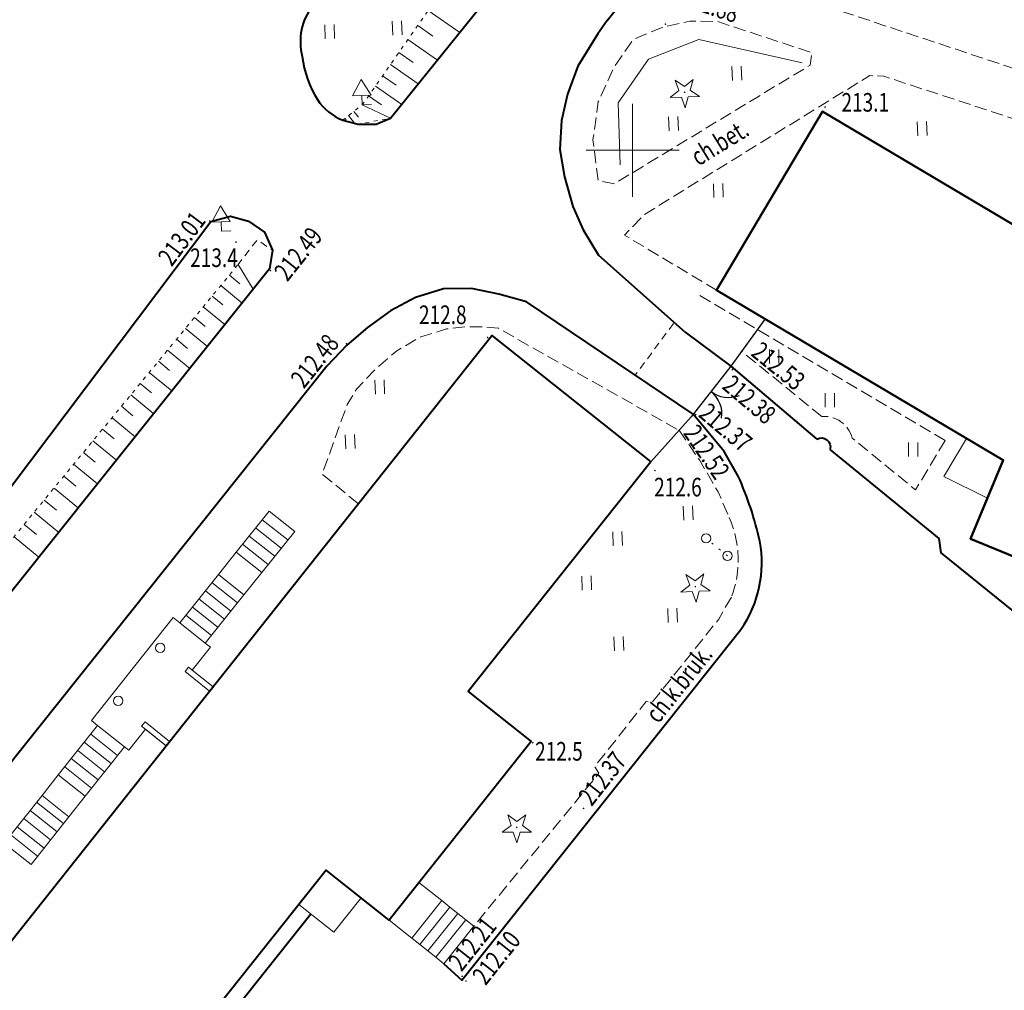
# Model space of a CAD drawing. Units: metres. Extents: x 7569600 to 7573200, y 5542500 to 5547250.
# Drawn here: x 7570517 to 7570570, y 5543855 to 5543907 of the extents above; entities that cross this region are included whole.
import ezdxf
from ezdxf.enums import TextEntityAlignment as Align

# ---------------------------------------------------------------- set-up
doc = ezdxf.new("R2010")
doc.units = ezdxf.units.M
doc.header["$MEASUREMENT"] = 0
for name, pattern in [('DGN Style 1', [0.391836, 0, -0.391836]), ('DGN Style 2', [0.65306, 0.391836, -0.261224]), ('DGN Style 3', [0.914284, 0.65306, -0.261224]), ('DGN Style 5', [0.457142, 0.195918, -0.261224])]:
    doc.linetypes.add(name, pattern=pattern)
for name, color, linetype, lineweight in [('Budynki', 7, 'Continuous', 0), ('Drogi', 7, 'Continuous', 0), ('Izolinie', 7, 'Continuous', 0), ('ramka', 7, 'Continuous', 0), ('Zieleń', 7, 'Continuous', 0)]:
    doc.layers.add(name, color=color, linetype=linetype, lineweight=lineweight)
doc.styles.add('Style-ITALICS', font='ITALICS.shx')

# ---------------------------------------------------------------- blocks, each defined once
blk = doc.blocks.new('*U431')
at = {"layer": 'Budynki', "color": 1, "linetype": 'DGN Style 2', "lineweight": 0, "flags": 128}
blk.add_lwpolyline([(3.715, 57.866), (-1.976, 48.281), (13.413, 39.145), (11.66, 34.939), (24.079, 29.833), (25.387, 32.036), (30.869, 28.781), (30.903, 28.839), (31.468, 28.503), (40.644, 23.046), (53.578, 15.354), (51.456, 11.78), (62.545, 5.197), (64.74, 8.893), (74.578, 3.052), (80.172, 12.472), (32.152, 40.982), (19.818, 48.305)], close=True, dxfattribs=at)
blk = doc.blocks.new('*U1155')
at = {"layer": 'Budynki', "color": 1, "linetype": 'Continuous', "lineweight": 0, "flags": 128}
for points in [[(4.675, 6.921), (6.751, 9.511), (7.704, 10.698), (9.478, 12.911), (10.851, 11.821), (9.076, 9.607), (8.124, 8.42), (6.044, 5.824)], [(9.104, 12.446), (10.47, 11.361)], [(8.749, 12.013), (10.121, 10.922)], [(8.052, 11.136), (9.425, 10.045)], [(8.4, 11.574), (9.773, 10.484)], [(7.704, 10.698), (9.076, 9.607)], [(6.402, 9.073), (7.775, 7.981)], [(6.751, 9.511), (8.124, 8.42)], [(6.054, 8.634), (7.426, 7.542)], [(5.705, 8.195), (7.078, 7.104)], [(5.357, 7.758), (6.73, 6.666)], [(6.461, 3.486), (3.943, 0.316), (2.83, 1.2), (1.939, 0.079), (1.711, 0.261), (0.269, 1.407), (-0.068, 1.674), (4.318, 7.197), (4.675, 6.921), (6.044, 5.824), (6.325, 5.601), (5.348, 4.37), (6.461, 3.486)], [(5.008, 7.319), (6.38, 6.228)], [(0.269, 1.407), (-1.843, -1.251), (-2.717, -2.351), (-4.745, -4.904), (-3.302, -6.05), (-1.275, -3.497), (-0.4, -2.397), (1.711, 0.261)], [(-0.101, 0.94), (1.342, -0.207)], [(-0.798, 0.064), (0.645, -1.083)], [(-0.45, 0.503), (0.993, -0.644)], [(-1.146, -0.374), (0.297, -1.521)], [(-1.495, -0.813), (-0.052, -1.96)], [(-1.843, -1.251), (-0.4, -2.397)], [(-2.717, -2.351), (-1.275, -3.497)], [(-3.353, -3.151), (-1.91, -4.297)], [(-3.004, -2.712), (-1.561, -3.858)], [(-3.701, -3.589), (-2.258, -4.735)], [(-4.049, -4.028), (-2.606, -5.174)], [(-4.398, -4.467), (-2.955, -5.612)]]:
    blk.add_lwpolyline(points, dxfattribs=at)
blk = doc.blocks.new('*U1156')
at = {"layer": 'Budynki', "color": 1, "linetype": 'Continuous', "lineweight": 0, "flags": 128}
blk.add_lwpolyline([(1.456, 0.288), (0.143, 1.331), (-0.045, 1.095), (1.268, 0.052)], close=True, dxfattribs=at)
blk = doc.blocks.new('*U1157')
at = {"layer": 'Budynki', "color": 1, "linetype": 'Continuous', "lineweight": 0, "flags": 128}
blk.add_lwpolyline([(0.143, 1.331), (-0.044, 1.095), (1.268, 0.052), (1.456, 0.288)], close=True, dxfattribs=at)
blk = doc.blocks.new('SLUPN_1')
at = {"layer": 'Budynki', "color": 1, "linetype": 'Continuous', "lineweight": 0}
blk.add_circle((0, 0), 0.25, dxfattribs=at)
blk = doc.blocks.new('*U92')
at = {"layer": 'Budynki', "color": 1, "linetype": 'Continuous', "lineweight": 0}
blk.add_blockref('SLUPN_1', (0.239, 0.26), dxfattribs=at)
blk = doc.blocks.new('*U1158')
at = {"layer": 'Budynki', "color": 1, "linetype": 'Continuous', "lineweight": 0, "flags": 128}
for points in [[(1.5, 4.472), (2.722, 3.5), (3.153, 3.158), (3.583, 2.815), (4.014, 2.474), (4.445, 2.132), (2.843, 0.116), (2.412, 0.458), (1.982, 0.799), (1.551, 1.142), (1.12, 1.484), (-0.101, 2.456)], [(2.722, 3.5), (1.12, 1.484)], [(3.153, 3.158), (1.551, 1.142)], [(3.583, 2.815), (1.982, 0.799)], [(4.014, 2.474), (2.412, 0.458)]]:
    blk.add_lwpolyline(points, dxfattribs=at)
blk = doc.blocks.new('*U1899')
at = {"layer": 'Budynki', "color": 1, "linetype": 'Continuous', "lineweight": 40, "flags": 128}
blk.add_lwpolyline([(15.789, 11.074), (25.128, 23.505), (25.626, 23.209), (31.294, 32.754), (30.729, 33.09), (30.695, 33.032), (25.213, 36.287), (23.905, 34.084), (11.486, 39.19), (13.239, 43.396), (-2.15, 52.532), (3.541, 62.117), (19.644, 52.556), (21.762, 56.123), (34.071, 48.761), (31.978, 45.233), (79.998, 16.723)], dxfattribs=at)
blk = doc.blocks.new('*U1900')
at = {"layer": 'Budynki', "color": 1, "linetype": 'Continuous', "lineweight": 40, "flags": 128}
blk.add_lwpolyline([(79.998, 16.723), (31.978, 45.233), (19.644, 52.556), (3.541, 62.117), (-2.15, 52.532), (13.239, 43.396), (11.486, 39.19), (23.905, 34.084), (25.213, 36.287), (30.695, 33.032), (30.729, 33.09), (31.294, 32.754), (25.626, 23.209), (25.128, 23.505), (15.789, 11.074)], dxfattribs=at)
blk = doc.blocks.new('*U2037')
at = {"layer": 'Budynki', "color": 1, "linetype": 'Continuous', "lineweight": 0, "flags": 128}
blk.add_lwpolyline([(1.459, 3.331), (3.34, 1.84), (1.87, 0), (0, 1.49), (1.459, 3.331)], dxfattribs=at)
blk = doc.blocks.new('*U2038')
at = {"layer": 'Budynki', "color": 1, "linetype": 'Continuous', "lineweight": 0, "flags": 128}
blk.add_lwpolyline([(1.21, 3.2), (0, 1.15), (2.33, 0), (3.176, 2.028), (1.21, 3.2)], dxfattribs=at)
blk = doc.blocks.new('*U2067')
at = {"layer": 'Budynki', "color": 1, "linetype": 'Continuous', "lineweight": 40, "flags": 128}
blk.add_lwpolyline([(63.32, 97.89), (94.515, 137.152), (103.034, 130.384), (93.237, 118.053), (96.613, 115.371), (88.993, 105.779), (85.615, 108.461), (70.627, 89.598), (68.944, 90.935)], dxfattribs=at)
blk = doc.blocks.new('*U2617')
at = {"layer": 'Drogi', "color": 7, "linetype": 'Continuous', "lineweight": 40, "flags": 128}
for points in [[(42.576, 48.089), (44.384, 50.394), (62.874, 39.242), (72.75, 33.171), (62.466, 18.639), (57.174, 11.267)], [(0, 0), (37.163, 49.038), (39.711, 47.441)]]:
    blk.add_lwpolyline(points, dxfattribs=at)
at = {"layer": 'Drogi', "color": 7, "linetype": 'Continuous', "lineweight": 40}
blk.add_arc((40.8, 49.284), 2.141, 239.4196, 326.0522, dxfattribs=at)
blk = doc.blocks.new('*U3073')
at = {"layer": 'Drogi', "color": 7, "linetype": 'DGN Style 3', "lineweight": 0, "flags": 128}
blk.add_lwpolyline([(32.336, 5.597), (13.793, 11.673), (13.041, 11.712), (0.947, 4.262), (-0.129, 3.147), (4.806, 0.196)], dxfattribs=at)
blk = doc.blocks.new('*U3074')
at = {"layer": 'Drogi', "color": 7, "linetype": 'DGN Style 3', "lineweight": 0, "flags": 128}
blk.add_lwpolyline([(1.049, 0.043), (0.182, 0.197), (-0.099, 2.408), (0.188, 4.451), (1.015, 6.266), (2.073, 7.801), (3.608, 8.424), (5.095, 8.775), (6.597, 8.746), (11.65, 7.072), (11.557, 6.407), (1.049, 0.043)], dxfattribs=at)
blk = doc.blocks.new('*U3075')
at = {"layer": 'Drogi', "color": 7, "linetype": 'Continuous', "lineweight": 0, "style": 'Style-ITALICS', "width": 0.749999}
blk.add_text('ch.bet.', height=1, rotation=31.6335, dxfattribs=at).set_placement((1.606, 1.603), align=Align.MIDDLE_CENTER)
blk = doc.blocks.new('*U3078')
at = {"layer": 'Drogi', "color": 7, "linetype": 'DGN Style 3', "lineweight": 0, "flags": 128}
for points in [[(14.833, 25.377), (17.885, 23.68), (19.045, 22.727), (20.063, 21.567), (23.026, 17.646), (24.031, 16.556), (25.298, 15.687), (34.09, 10.432), (28.713, 1.696)], [(-1.749, 11.437), (7.908, 23.412)], [(25.966, 1.063), (-0.401, 9.801)]]:
    blk.add_lwpolyline(points, dxfattribs=at)
at = {"layer": 'Drogi', "color": 7, "linetype": 'DGN Style 3', "lineweight": 0, "extrusion": (0, 0, -1)}
for centre, radius, start, end in [((-12.572, 21.281), 4.678, 70.0722, 118.9021), ((-13, 19.73), 6.284, 35.8723, 71.2271), ((0.15, 11.382), 1.601, 279.0433, 1.9887)]:
    blk.add_arc(centre, radius, start, end, dxfattribs=at)
at = {"layer": 'Drogi', "color": 7, "linetype": 'DGN Style 3', "lineweight": 0}
blk.add_arc((26.861, 3.458), 2.556, 249.5243, 316.4277, dxfattribs=at)
blk = doc.blocks.new('*U3095')
at = {"layer": 'Drogi', "color": 7, "linetype": 'Continuous', "lineweight": 40, "flags": 128}
blk.add_lwpolyline([(0, 0), (13.949, 17.394)], dxfattribs=at)
blk = doc.blocks.new('*U3853')
at = {"layer": 'Drogi', "color": 7, "linetype": 'Continuous', "lineweight": 40, "flags": 128}
for points in [[(1.622, -6.138), (2.452, -6.344), (3.413, -6.355), (4.19, -6.033), (14.6, 6.883)], [(6.484, 1.747), (1.617, 2.058), (0, 0)]]:
    blk.add_lwpolyline(points, dxfattribs=at)
at = {"layer": 'Drogi', "color": 7, "linetype": 'Continuous', "lineweight": 40}
for centre, radius, start, end in [((2.484, -1.915), 3.137, 142.3641, 194.7528), ((5.162, -2.008), 5.755, 187.0476, 211.7084), ((2.764, -3.353), 3.01, 213.9211, 247.7171)]:
    blk.add_arc(centre, radius, start, end, dxfattribs=at)
blk = doc.blocks.new('ZNAKDR')
at = {"layer": 'Drogi', "color": 7, "linetype": 'Continuous', "lineweight": 0}
for p, q in [((-0.056, 1.364), (0.479, 0.52)), ((-0.021, 0.499), (0, 0)), ((0, 0), (0.499, 0.02))]:
    blk.add_line(p, q, dxfattribs=at)
at = {"layer": 'Drogi', "color": 7, "linetype": 'Continuous', "lineweight": 0, "flags": 128}
for points in [[(-0.52, 0.479), (-0.056, 1.364)], [(-0.52, 0.479), (0.479, 0.52)]]:
    blk.add_lwpolyline(points, dxfattribs=at)
blk = doc.blocks.new('*U3854')
at = {"layer": 'Drogi', "color": 7, "linetype": 'Continuous', "lineweight": 0}
blk.add_blockref('ZNAKDR', (0.5, 0.021), dxfattribs=at)
blk = doc.blocks.new('*U3856')
at = {"layer": 'Drogi', "color": 7, "linetype": 'Continuous', "lineweight": 40, "flags": 128}
blk.add_lwpolyline([(2.048, 18.909), (1.557, 18.198), (0.477, 16.463), (-0.082, 14.958), (-0.405, 13.554), (-0.491, 11.989), (-0.241, 10.529), (0.214, 8.936), (0.756, 7.677), (1.592, 6.33), (6.235, 2.187), (8.692, 0.356)], dxfattribs=at)
blk = doc.blocks.new('*U3859')
at = {"layer": 'Drogi', "color": 7, "linetype": 'DGN Style 2', "lineweight": 0, "flags": 128}
blk.add_lwpolyline([(0.35, 0.014), (-0.025, 0.619), (1.002, 1.942), (1.825, 1.386)], dxfattribs=at)
blk = doc.blocks.new('WYSTER_550')
at = {"layer": 'Drogi', "linetype": 'Continuous', "lineweight": 0}
h = blk.add_hatch(color=7, dxfattribs=at)
edge = h.paths.add_edge_path()
edge.add_arc((0, 0), 0.045, 0, 360)
blk = doc.blocks.new('*U5419')
at = {"layer": 'Drogi', "color": 7, "linetype": 'Continuous', "lineweight": 0}
blk.add_blockref('WYSTER_550', (0.044, 0.047), dxfattribs=at)
at = {"layer": 'Drogi', "color": 7, "linetype": 'Continuous', "lineweight": 0, "style": 'Style-ITALICS', "width": 0.749999}
blk.add_text('213.01', height=1, rotation=52.9668, dxfattribs=at).set_placement((-1.458, -0.888), align=Align.MIDDLE_CENTER)
blk = doc.blocks.new('WYSTER_551')
at = {"layer": 'Drogi', "linetype": 'Continuous', "lineweight": 0}
h = blk.add_hatch(color=7, dxfattribs=at)
edge = h.paths.add_edge_path()
edge.add_arc((0, 0), 0.045, 0, 360)
blk = doc.blocks.new('*U5421')
at = {"layer": 'Drogi', "color": 7, "linetype": 'Continuous', "lineweight": 0}
blk.add_blockref('WYSTER_551', (0.043, 0.047), dxfattribs=at)
at = {"layer": 'Drogi', "color": 7, "linetype": 'Continuous', "lineweight": 0, "style": 'Style-ITALICS', "width": 0.749999}
blk.add_text('212.49', height=1, rotation=51.39, dxfattribs=at).set_placement((1.539, 0.942), align=Align.MIDDLE_CENTER)
blk = doc.blocks.new('WYSTER_552')
at = {"layer": 'Drogi', "linetype": 'Continuous', "lineweight": 0}
h = blk.add_hatch(color=7, dxfattribs=at)
edge = h.paths.add_edge_path()
edge.add_arc((0, 0), 0.045, 0, 360)
blk = doc.blocks.new('*U5423')
at = {"layer": 'Drogi', "color": 7, "linetype": 'Continuous', "lineweight": 0}
blk.add_blockref('WYSTER_552', (0.043, 0.047), dxfattribs=at)
at = {"layer": 'Drogi', "color": 7, "linetype": 'Continuous', "lineweight": 0, "style": 'Style-ITALICS', "width": 0.749999}
blk.add_text('212.48', height=1, rotation=51.4408, dxfattribs=at).set_placement((-1.657, -0.877), align=Align.MIDDLE_CENTER)
blk = doc.blocks.new('WYSTER_565')
at = {"layer": 'Drogi', "linetype": 'Continuous', "lineweight": 0}
h = blk.add_hatch(color=7, dxfattribs=at)
edge = h.paths.add_edge_path()
edge.add_arc((0, 0), 0.045, 0, 360)
blk = doc.blocks.new('*U5449')
at = {"layer": 'Drogi', "color": 7, "linetype": 'Continuous', "lineweight": 0}
blk.add_blockref('WYSTER_565', (0.043, 0.047), dxfattribs=at)
at = {"layer": 'Drogi', "color": 7, "linetype": 'Continuous', "lineweight": 0, "style": 'Style-ITALICS', "width": 0.749999}
blk.add_text('212.37', height=1, rotation=51.8271, dxfattribs=at).set_placement((1.049, 1.648), align=Align.MIDDLE_CENTER)
blk = doc.blocks.new('WYSTER_972')
at = {"layer": 'Drogi', "linetype": 'Continuous', "lineweight": 0}
h = blk.add_hatch(color=7, dxfattribs=at)
edge = h.paths.add_edge_path()
edge.add_arc((0, 0), 0.045, 0, 360)
blk = doc.blocks.new('*U6281')
at = {"layer": 'Drogi', "color": 7, "linetype": 'Continuous', "lineweight": 0}
blk.add_blockref('WYSTER_972', (0.043, 0.047), dxfattribs=at)
at = {"layer": 'Drogi', "color": 7, "linetype": 'Continuous', "lineweight": 0, "style": 'Style-ITALICS', "width": 0.749999}
blk.add_text('212.88', height=1, rotation=341.6647, dxfattribs=at).set_placement((2.44, 1.067), align=Align.MIDDLE_CENTER)
blk = doc.blocks.new('*U12011')
at = {"layer": 'Drogi', "color": 7, "linetype": 'Continuous', "lineweight": 40, "flags": 128}
blk.add_lwpolyline([(113.499, 116.04), (104.549, 122.061), (103.061, 122.48), (101.597, 122.781), (100.087, 122.759), (98.585, 122.297), (97.243, 121.582), (96.008, 120.691), (94.897, 119.734), (93.821, 118.62), (28.616, 36.819), (13.178, 17.403), (2.063, 3.377), (1.111, 2.197), (0.776, 1.573), (0.335, 0.875), (0, 0)], dxfattribs=at)
blk = doc.blocks.new('SLUP2_83')
at = {"layer": 'Drogi', "color": 7, "linetype": 'Continuous', "lineweight": 0}
blk.add_circle((0, 0), 0.25, dxfattribs=at)
blk = doc.blocks.new('SLUP2_84')
at = {"layer": 'Drogi', "color": 7, "linetype": 'Continuous', "lineweight": 0}
blk.add_circle((0, 0), 0.25, dxfattribs=at)
blk = doc.blocks.new('*U12012')
at = {"layer": 'Drogi', "color": 7, "linetype": 'DGN Style 1', "lineweight": 0}
blk.add_line((1.15, 0), (0, 0.94), dxfattribs=at)
at = {"layer": 'Drogi', "color": 7, "linetype": 'Continuous', "lineweight": 0}
for name, p in [('SLUP2_84', (0, 0.94)), ('SLUP2_83', (1.15, 0))]:
    blk.add_blockref(name, p, dxfattribs=at)
blk = doc.blocks.new('*U12155')
at = {"layer": 'Drogi', "color": 7, "linetype": 'Continuous', "lineweight": 40, "flags": 128}
blk.add_lwpolyline([(0, 0.373), (0.406, 0), (3.016, 3.2), (4.856, 1.74), (18.817, 19.28)], dxfattribs=at)
blk = doc.blocks.new('*U12157')
at = {"layer": 'Drogi', "color": 7, "linetype": 'DGN Style 3', "lineweight": 0, "flags": 128}
blk.add_lwpolyline([(1.945, 0), (0, 1.594), (1.348, 5.332), (1.864, 6.174), (2.872, 7.236), (4.003, 8.213), (5.293, 8.956), (6.677, 9.383), (7.653, 9.493), (8.714, 9.497), (9.458, 9.417), (19.156, 3.943)], dxfattribs=at)
blk = doc.blocks.new('*U12158')
at = {"layer": 'Drogi', "color": 7, "linetype": 'DGN Style 3', "lineweight": 0, "flags": 128}
for points in [[(0, 4.68), (1.09, 3.09), (2.1, 1.37), (2.69, 0)], [(2.81, -4.27), (2.13, -5.45), (-1.44, -9.93), (-1.77, -9.88), (-4.53, -13.38), (-4.3, -13.73), (-11.017, -21.935)]]:
    blk.add_lwpolyline(points, dxfattribs=at)
at = {"layer": 'Drogi', "color": 7, "linetype": 'DGN Style 3', "lineweight": 0, "extrusion": (0, 0, -1)}
blk.add_arc((2.413, -2.28), 5.589, 155.9226, 200.8579, dxfattribs=at)
blk = doc.blocks.new('*U12159')
at = {"layer": 'Drogi', "color": 7, "linetype": 'Continuous', "lineweight": 40, "flags": 128}
for points in [[(15.799, 27.05), (15.039, 28.38), (13.384, 30.386)], [(0, 0.889), (0.969, 0), (15.939, 18.83)]]:
    blk.add_lwpolyline(points, dxfattribs=at)
at = {"layer": 'Drogi', "color": 7, "linetype": 'Continuous', "lineweight": 40}
for centre, radius, start, end in [((-0.371, 19.787), 17.726, 12.2883, 24.1872), ((10.86, 22.387), 6.201, 324.9931, 10.9002)]:
    blk.add_arc(centre, radius, start, end, dxfattribs=at)
blk = doc.blocks.new('*U12160')
at = {"layer": 'Drogi', "color": 7, "linetype": 'Continuous', "lineweight": 0, "style": 'Style-ITALICS', "width": 0.749999}
blk.add_text('ch.k.bruk.', height=1, rotation=51.4495, dxfattribs=at).set_placement((2.094, 2.27), align=Align.MIDDLE_CENTER)
blk = doc.blocks.new('*U12161')
at = {"layer": 'Drogi', "color": 7, "linetype": 'DGN Style 2', "lineweight": 0, "flags": 128}
blk.add_lwpolyline([(2.072, 2.793), (0, 0)], dxfattribs=at)
blk = doc.blocks.new('*U12162')
at = {"layer": 'Drogi', "color": 7, "linetype": 'Continuous', "lineweight": 40, "flags": 128}
for points in [[(0, 3.903), (4.615, 0)], [(5.315, -0.56), (11.155, -5.34), (11.265, -6.11), (17.205, -10.9), (18.005, -10.84), (24.145, -15.78), (15.395, -26.66)]]:
    blk.add_lwpolyline(points, dxfattribs=at)
at = {"layer": 'Drogi', "color": 7, "linetype": 'Continuous', "lineweight": 40, "extrusion": (0, 0, -1)}
blk.add_arc((-4.853, -0.42), 0.483, 60.5055, 196.8141, dxfattribs=at)
blk = doc.blocks.new('*U12166')
at = {"layer": 'Drogi', "color": 7, "linetype": 'DGN Style 3', "lineweight": 0, "flags": 128}
for points in [[(4.99, 2.66), (1.25, 4.87), (-8.36, 10.54)], [(-1.63, 3.94), (-5.93, 7.44)], [(4.99, 2.66), (3.41, 0), (0, 2.78)]]:
    blk.add_lwpolyline(points, dxfattribs=at)
at = {"layer": 'Drogi', "color": 7, "linetype": 'DGN Style 3', "lineweight": 0}
blk.add_arc((-1.494, 2.407), 1.54, 14.0396, 95.0848, dxfattribs=at)
blk = doc.blocks.new('WYSTER_3095')
at = {"layer": 'Drogi', "linetype": 'Continuous', "lineweight": 0}
h = blk.add_hatch(color=7, dxfattribs=at)
edge = h.paths.add_edge_path()
edge.add_arc((0, 0), 0.045, 0, 360)
blk = doc.blocks.new('*U12173')
at = {"layer": 'Drogi', "color": 7, "linetype": 'Continuous', "lineweight": 0}
blk.add_blockref('WYSTER_3095', (0.045, 0.045), dxfattribs=at)
at = {"layer": 'Drogi', "color": 7, "linetype": 'Continuous', "lineweight": 0, "style": 'Style-ITALICS', "width": 0.749999}
blk.add_text('212.53', height=1, rotation=320.856, dxfattribs=at).set_placement((2.021, -0.746), align=Align.MIDDLE_CENTER)
blk = doc.blocks.new('WYSTER_3096')
at = {"layer": 'Drogi', "linetype": 'Continuous', "lineweight": 0}
h = blk.add_hatch(color=7, dxfattribs=at)
edge = h.paths.add_edge_path()
edge.add_arc((0, 0), 0.045, 0, 360)
blk = doc.blocks.new('*U12175')
at = {"layer": 'Drogi', "color": 7, "linetype": 'Continuous', "lineweight": 0}
blk.add_blockref('WYSTER_3096', (0.045, 0.045), dxfattribs=at)
at = {"layer": 'Drogi', "color": 7, "linetype": 'Continuous', "lineweight": 0, "style": 'Style-ITALICS', "width": 0.749999}
blk.add_text('212.38', height=1, rotation=319.7781, dxfattribs=at).set_placement((0.955, -1.563), align=Align.MIDDLE_CENTER)
blk = doc.blocks.new('WYSTER_3097')
at = {"layer": 'Drogi', "linetype": 'Continuous', "lineweight": 0}
h = blk.add_hatch(color=7, dxfattribs=at)
edge = h.paths.add_edge_path()
edge.add_arc((0, 0), 0.045, 0, 360)
blk = doc.blocks.new('*U12177')
at = {"layer": 'Drogi', "color": 7, "linetype": 'Continuous', "lineweight": 0}
blk.add_blockref('WYSTER_3097', (0.045, 0.045), dxfattribs=at)
at = {"layer": 'Drogi', "color": 7, "linetype": 'Continuous', "lineweight": 0, "style": 'Style-ITALICS', "width": 0.749999}
blk.add_text('212.37', height=1, rotation=319.7781, dxfattribs=at).set_placement((1.652, -0.654), align=Align.MIDDLE_CENTER)
blk = doc.blocks.new('WYSTER_3098')
at = {"layer": 'Drogi', "linetype": 'Continuous', "lineweight": 0}
h = blk.add_hatch(color=7, dxfattribs=at)
edge = h.paths.add_edge_path()
edge.add_arc((0, 0), 0.045, 0, 360)
blk = doc.blocks.new('*U12179')
at = {"layer": 'Drogi', "color": 7, "linetype": 'Continuous', "lineweight": 0}
blk.add_blockref('WYSTER_3098', (0.045, 0.045), dxfattribs=at)
at = {"layer": 'Drogi', "color": 7, "linetype": 'Continuous', "lineweight": 0, "style": 'Style-ITALICS', "width": 0.749999}
blk.add_text('212.52', height=1, rotation=304.432, dxfattribs=at).set_placement((1.533, -1.118), align=Align.MIDDLE_CENTER)
blk = doc.blocks.new('WYSTER_3101')
at = {"layer": 'Drogi', "linetype": 'Continuous', "lineweight": 0}
h = blk.add_hatch(color=7, dxfattribs=at)
edge = h.paths.add_edge_path()
edge.add_arc((0, 0), 0.045, 0, 360)
blk = doc.blocks.new('*U12185')
at = {"layer": 'Drogi', "color": 7, "linetype": 'Continuous', "lineweight": 0}
blk.add_blockref('WYSTER_3101', (0.045, 0.045), dxfattribs=at)
at = {"layer": 'Drogi', "color": 7, "linetype": 'Continuous', "lineweight": 0, "style": 'Style-ITALICS', "width": 0.749999}
blk.add_text('212.21', height=1, rotation=51.515, dxfattribs=at).set_placement((0.595, 1.779), align=Align.MIDDLE_CENTER)
blk = doc.blocks.new('WYSTER_3102')
at = {"layer": 'Drogi', "linetype": 'Continuous', "lineweight": 0}
h = blk.add_hatch(color=7, dxfattribs=at)
edge = h.paths.add_edge_path()
edge.add_arc((0, 0), 0.045, 0, 360)
blk = doc.blocks.new('*U12187')
at = {"layer": 'Drogi', "color": 7, "linetype": 'Continuous', "lineweight": 0}
blk.add_blockref('WYSTER_3102', (0.045, 0.045), dxfattribs=at)
at = {"layer": 'Drogi', "color": 7, "linetype": 'Continuous', "lineweight": 0, "style": 'Style-ITALICS', "width": 0.749999}
blk.add_text('212.10', height=1, rotation=51.515, dxfattribs=at).set_placement((1.674, 1.293), align=Align.MIDDLE_CENTER)
blk = doc.blocks.new('*U12800')
at = {"layer": 'Drogi', "color": 7, "linetype": 'Continuous', "lineweight": 40, "flags": 128}
blk.add_lwpolyline([(45.69, 62.227), (65.075, 87.92), (66.123, 88.213), (67.095, 87.942), (67.95, 87.357), (68.38, 86.384), (68.211, 85.386), (59.081, 73.954), (41.316, 51.74)], dxfattribs=at)
blk = doc.blocks.new('*U15745')
at = {"layer": 'Zieleń', "color": 3, "linetype": 'Continuous', "lineweight": 0, "flags": 128}
blk.add_lwpolyline([(10.505, 5.71), (4.959, 6.964), (2.27, 5.903), (0.635, 3.564), (0.741, 0.236)], dxfattribs=at)
blk = doc.blocks.new('DRIGL1_18')
at = {"layer": 'Zieleń', "linetype": 'Continuous', "lineweight": 0}
h = blk.add_hatch(color=3, dxfattribs=at)
edge = h.paths.add_edge_path()
edge.add_arc((0, 0), 0.0448, 182.3439, 542.3438)
at = {"layer": 'Zieleń', "color": 3, "linetype": 'Continuous', "lineweight": 0, "flags": 128}
blk.add_lwpolyline([(-0.514, 0.651), (-0.013, 0.317), (0.459, 0.69), (0.297, 0.11), (0.798, -0.223), (0.196, -0.248), (0.034, -0.828), (-0.175, -0.263), (-0.778, -0.288), (-0.305, 0.087)], close=True, dxfattribs=at)
blk = doc.blocks.new('*U15435')
at = {"layer": 'Zieleń', "color": 3, "linetype": 'Continuous', "lineweight": 0}
blk.add_blockref('DRIGL1_18', (0.755, 0.86), dxfattribs=at)
blk = doc.blocks.new('TRAWA1_1')
at = {"layer": 'Zieleń', "color": 3, "linetype": 'Continuous', "lineweight": 0}
for p, q in [((-0.265, 0.365), (-0.234, -0.384)), ((0.234, 0.385), (0.265, -0.364))]:
    blk.add_line(p, q, dxfattribs=at)
blk = doc.blocks.new('*U15522')
at = {"layer": 'Zieleń', "color": 3, "linetype": 'Continuous', "lineweight": 0}
blk.add_blockref('TRAWA1_1', (0.234, 0.384), dxfattribs=at)
blk = doc.blocks.new('*U15746')
at = {"layer": 'Zieleń', "color": 3, "linetype": 'Continuous', "lineweight": 0, "flags": 128}
blk.add_lwpolyline([(-0.458, 11.181), (9.117, 22.731), (11.774, 24.802), (13.552, 24.895), (18.46, 22.353), (23.821, 15.827), (33.608, 9.723), (29.727, 3.81), (28.538, 1.569), (25.103, 1.849)], dxfattribs=at)
blk = doc.blocks.new('*U15774')
at = {"layer": 'Zieleń', "color": 7, "linetype": 'Continuous', "lineweight": 30, "flags": 128}
blk.add_lwpolyline([(1.834, 2.54), (0, 0)], dxfattribs=at)
blk = doc.blocks.new('BRAMAD_170')
at = {"layer": 'Zieleń', "color": 7, "linetype": 'Continuous', "lineweight": 30, "extrusion": (0, 0, -1)}
blk.add_arc((1.5, 0.013), 1.5, 119.4436, 180.5343, dxfattribs=at)
at = {"layer": 'Zieleń', "color": 7, "linetype": 'Continuous', "lineweight": 30}
blk.add_arc((1.5, 0.014), 1.5, 119.4438, 180.5344, dxfattribs=at)
blk = doc.blocks.new('*U15775')
at = {"layer": 'Zieleń', "color": 7, "linetype": 'Continuous', "lineweight": 30, "flags": 128}
blk.add_lwpolyline([(2.141, 2.72), (0, 0)], dxfattribs=at)
at = {"layer": 'Zieleń', "color": 7, "linetype": 'Continuous', "lineweight": 30, "xscale": 1.00000178323515, "yscale": 1.00000178323515, "zscale": 1.00000178323515, "rotation": 231.7963342133588}
blk.add_blockref('BRAMAD_170', (1.071, 1.36), dxfattribs=at)
blk = doc.blocks.new('*U15777')
at = {"layer": 'Zieleń', "color": 7, "linetype": 'Continuous', "lineweight": 30, "flags": 128}
blk.add_lwpolyline([(2.166, 2.399), (0, 0)], dxfattribs=at)
blk = doc.blocks.new('DRIGL1_35')
at = {"layer": 'Zieleń', "linetype": 'Continuous', "lineweight": 0}
h = blk.add_hatch(color=3, dxfattribs=at)
edge = h.paths.add_edge_path()
edge.add_arc((0, 0), 0.0448, 182.3438, 542.3438)
at = {"layer": 'Zieleń', "color": 3, "linetype": 'Continuous', "lineweight": 0, "flags": 128}
blk.add_lwpolyline([(-0.514, 0.65), (-0.013, 0.316), (0.459, 0.69), (0.297, 0.11), (0.798, -0.224), (0.197, -0.248), (0.034, -0.828), (-0.175, -0.264), (-0.777, -0.288), (-0.304, 0.086)], close=True, dxfattribs=at)
blk = doc.blocks.new('*U15710')
at = {"layer": 'Zieleń', "color": 3, "linetype": 'Continuous', "lineweight": 0}
blk.add_blockref('DRIGL1_35', (0.754, 0.861), dxfattribs=at)
blk = doc.blocks.new('DRIGL1_48')
at = {"layer": 'Zieleń', "linetype": 'Continuous', "lineweight": 0}
h = blk.add_hatch(color=3, dxfattribs=at)
edge = h.paths.add_edge_path()
edge.add_arc((0, 0), 0.0448, 180, 540)
at = {"layer": 'Zieleń', "color": 3, "linetype": 'Continuous', "lineweight": 0, "flags": 128}
blk.add_lwpolyline([(-0.487, 0.671), (0, 0.317), (0.487, 0.671), (0.301, 0.098), (0.788, -0.256), (0.186, -0.256), (0, -0.829), (-0.186, -0.256), (-0.789, -0.256), (-0.301, 0.099)], close=True, dxfattribs=at)
blk = doc.blocks.new('*U16053')
at = {"layer": 'Zieleń', "color": 3, "linetype": 'Continuous', "lineweight": 0}
blk.add_blockref('DRIGL1_48', (0.789, 0.829), dxfattribs=at)
blk = doc.blocks.new('TRAWA1_76')
at = {"layer": 'Zieleń', "color": 3, "linetype": 'Continuous', "lineweight": 0}
for p, q in [((-0.25, 0.375), (-0.25, -0.375)), ((0.25, 0.375), (0.25, -0.375))]:
    blk.add_line(p, q, dxfattribs=at)
blk = doc.blocks.new('TRAWA1_77')
at = {"layer": 'Zieleń', "color": 3, "linetype": 'Continuous', "lineweight": 0}
for p, q in [((-0.25, 0.375), (-0.25, -0.375)), ((0.25, 0.375), (0.25, -0.375))]:
    blk.add_line(p, q, dxfattribs=at)
blk = doc.blocks.new('TRAWA1_78')
at = {"layer": 'Zieleń', "color": 3, "linetype": 'Continuous', "lineweight": 0}
for p, q in [((-0.25, 0.375), (-0.25, -0.375)), ((0.25, 0.375), (0.25, -0.375))]:
    blk.add_line(p, q, dxfattribs=at)
blk = doc.blocks.new('*U16217')
at = {"layer": 'Zieleń', "color": 3, "linetype": 'Continuous', "lineweight": 0}
for name, p in [('TRAWA1_76', (0.25, 0.375)), ('TRAWA1_77', (3.229, -1.958)), ('TRAWA1_78', (7.711, -4.615))]:
    blk.add_blockref(name, p, dxfattribs=at)
blk = doc.blocks.new('*U16608')
at = {"layer": 'Izolinie', "color": 31, "linetype": 'DGN Style 5', "lineweight": 0, "flags": 128}
blk.add_lwpolyline([(-2.123, 51.882), (20.747, 38.409), (28.117, 33.897), (33.287, 30.816), (33.247, 29.113), (32.97, 27.81), (32.443, 26.488), (21.981, 13.63), (16.736, 7.121), (11.571, 0.714), (9.833, 0.403), (9.003, 0.609)], dxfattribs=at)
blk = doc.blocks.new('*U16609')
at = {"layer": 'Izolinie', "color": 31, "linetype": 'DGN Style 5', "lineweight": 0, "flags": 128}
blk.add_lwpolyline([(-2.114, 51.642), (1.084, 47.381), (19.574, 36.229), (29.45, 30.158), (31.071, 29.684), (28.921, 26.464), (20.261, 14.79), (14.862, 8.064), (10.06, 1.193), (9.012, 0.369)], dxfattribs=at)
blk = doc.blocks.new('*U16610')
at = {"layer": 'Izolinie', "color": 31, "linetype": 'Continuous', "lineweight": 0}
for p, q in [((0.244, -0.326), (0.312, -0.276)), ((0.518, -0.692), (0.807, -0.476)), ((0.832, -1.108), (1.062, -0.935)), ((1.188, -1.584), (1.848, -1.088)), ((1.595, -2.126), (2.038, -1.793)), ((2.06, -2.744), (3.202, -1.887)), ((3.198, -4.261), (4.237, -2.497)), ((2.589, -3.45), (3.307, -2.911)), ((4.807, -5.232), (5.875, -3.462)), ((4.005, -4.748), (4.536, -3.868)), ((6.425, -6.207), (7.502, -4.42)), ((5.614, -5.718), (6.151, -4.828)), ((7.238, -6.698), (7.78, -5.8)), ((8.056, -7.191), (9.144, -5.387)), ((8.878, -7.687), (9.424, -6.781)), ((9.704, -8.185), (10.802, -6.364)), ((11.366, -9.187), (12.475, -7.35)), ((10.533, -8.685), (11.085, -7.771)), ((13.045, -10.201), (14.164, -8.345)), ((12.204, -9.693), (12.76, -8.769)), ((14.74, -11.222), (15.869, -9.349)), ((13.891, -10.71), (14.453, -9.779)), ((16.45, -12.254), (17.59, -10.363)), ((15.593, -11.737), (16.161, -10.796)), ((18.177, -13.295), (19.328, -11.387)), ((17.312, -12.773), (17.884, -11.824)), ((19.92, -14.347), (21.082, -12.421)), ((19.046, -13.82), (19.624, -12.862)), ((21.688, -15.413), (22.87, -13.473)), ((20.797, -14.876), (21.381, -13.909)), ((23.329, -16.422), (24.52, -14.484)), ((22.512, -15.92), (23.108, -14.952)), ((24.965, -17.428), (26.158, -15.486)), ((24.146, -16.924), (24.743, -15.955)), ((26.605, -18.435), (27.8, -16.492)), ((25.784, -17.932), (26.381, -16.96)), ((27.428, -18.941), (28.025, -17.968)), ((28.25, -19.447), (29.447, -17.499)), ((29.074, -19.954), (29.666, -18.992)), ((29.901, -20.461), (31.107, -18.501)), ((31.564, -21.484), (32.778, -19.498)), ((30.727, -20.97), (30.926, -20.647)), ((32.419, -21.734), (32.969, -20.801)), ((33.185, -21.958), (35.41, -21.066)), ((32.651, -22.758), (34.014, -23.668)), ((32.119, -23.555), (34.674, -25.262)), ((31.583, -24.357), (32.88, -25.227)), ((31.035, -25.178), (33.376, -26.857)), ((30.219, -26.279), (31.205, -27.01)), ((29.427, -27.345), (31.642, -28.989)), ((28.653, -28.389), (29.943, -29.346)), ((27.895, -29.41), (30.018, -30.984)), ((27.154, -30.41), (28.263, -31.235)), ((26.427, -31.39), (28.461, -32.898)), ((25.717, -32.348), (26.784, -33.136)), ((25.022, -33.285), (26.971, -34.728)), ((24.341, -34.203), (25.238, -34.869)), ((23.674, -35.101), (25.539, -36.489)), ((23.021, -35.981), (23.917, -36.655)), ((22.375, -36.852), (24.104, -38.252)), ((21.829, -37.533), (22.696, -38.228)), ((21.289, -38.205), (23.021, -39.595)), ((20.749, -38.878), (21.614, -39.573)), ((20.21, -39.549), (21.94, -40.938)), ((19.671, -40.221), (20.535, -40.914)), ((19.132, -40.891), (20.859, -42.278)), ((18.594, -41.562), (19.457, -42.255)), ((18.056, -42.233), (19.781, -43.617)), ((17.519, -42.901), (18.381, -43.592)), ((16.976, -43.578), (18.695, -44.963)), ((16.319, -44.517), (17.194, -45.129)), ((15.713, -45.385), (17.404, -46.567)), ((15.151, -46.189), (15.968, -46.761)), ((14.628, -46.938), (16.211, -48.045)), ((14.141, -47.634), (14.909, -48.171)), ((13.689, -48.281), (15.181, -49.324)), ((13.269, -48.881), (13.995, -49.388)), ((12.879, -49.44), (14.291, -50.427)), ((12.516, -49.959), (13.204, -50.44)), ((12.174, -50.449), (13.694, -51.168)), ((11.252, -51.174), (11.316, -51.255)), ((11.441, -51.026), (11.758, -51.43)), ((11.729, -50.8), (11.977, -51.116))]:
    blk.add_line(p, q, dxfattribs=at)
for p in [(0, 0), (11.126, -51.273)]:
    blk.add_point(p, dxfattribs=at)
blk = doc.blocks.new('PUNWYS_361')
at = {"layer": 'Izolinie', "linetype": 'Continuous', "lineweight": 0}
h = blk.add_hatch(color=31, dxfattribs=at)
edge = h.paths.add_edge_path()
edge.add_arc((0, 0), 0.045, 0, 360)
blk = doc.blocks.new('*U17394')
at = {"layer": 'Izolinie', "color": 31, "linetype": 'Continuous', "lineweight": 0}
blk.add_blockref('PUNWYS_361', (0.044, 0.047), dxfattribs=at)
at = {"layer": 'Izolinie', "color": 31, "linetype": 'Continuous', "lineweight": 0, "style": 'Style-ITALICS', "width": 0.749999}
blk.add_text('213.4', height=1, dxfattribs=at).set_placement((-2.412, -0.792), align=Align.MIDDLE_LEFT)
blk = doc.blocks.new('PUNWYS_362')
at = {"layer": 'Izolinie', "linetype": 'Continuous', "lineweight": 0}
h = blk.add_hatch(color=31, dxfattribs=at)
edge = h.paths.add_edge_path()
edge.add_arc((0, 0), 0.045, 0, 360)
blk = doc.blocks.new('*U17396')
at = {"layer": 'Izolinie', "color": 31, "linetype": 'Continuous', "lineweight": 0}
blk.add_blockref('PUNWYS_362', (0.043, 0.047), dxfattribs=at)
at = {"layer": 'Izolinie', "color": 31, "linetype": 'Continuous', "lineweight": 0, "style": 'Style-ITALICS', "width": 0.749999}
blk.add_text('212.8', height=1, dxfattribs=at).set_placement((-3.638, 1.266), align=Align.MIDDLE_LEFT)
blk = doc.blocks.new('PUNWYS_365')
at = {"layer": 'Izolinie', "linetype": 'Continuous', "lineweight": 0}
h = blk.add_hatch(color=31, dxfattribs=at)
edge = h.paths.add_edge_path()
edge.add_arc((0, 0), 0.045, 0, 360)
blk = doc.blocks.new('*U17402')
at = {"layer": 'Izolinie', "color": 31, "linetype": 'Continuous', "lineweight": 0}
blk.add_blockref('PUNWYS_365', (0.043, 0.046), dxfattribs=at)
at = {"layer": 'Izolinie', "color": 31, "linetype": 'Continuous', "lineweight": 0, "style": 'Style-ITALICS', "width": 0.749999}
blk.add_text('212.5', height=1, dxfattribs=at).set_placement((0.167, -0.416), align=Align.MIDDLE_LEFT)
blk = doc.blocks.new('PUNWYS_606')
at = {"layer": 'Izolinie', "linetype": 'Continuous', "lineweight": 0}
h = blk.add_hatch(color=31, dxfattribs=at)
edge = h.paths.add_edge_path()
edge.add_arc((0, 0), 0.045, 0, 360)
blk = doc.blocks.new('*U17887')
at = {"layer": 'Izolinie', "color": 31, "linetype": 'Continuous', "lineweight": 0}
blk.add_blockref('PUNWYS_606', (0.043, 0.047), dxfattribs=at)
at = {"layer": 'Izolinie', "color": 31, "linetype": 'Continuous', "lineweight": 0, "style": 'Style-ITALICS', "width": 0.749999}
blk.add_text('213.1', height=1, dxfattribs=at).set_placement((0.919, 0.305), align=Align.MIDDLE_LEFT)
blk = doc.blocks.new('PUNWYS_612')
at = {"layer": 'Izolinie', "linetype": 'Continuous', "lineweight": 0}
h = blk.add_hatch(color=31, dxfattribs=at)
edge = h.paths.add_edge_path()
edge.add_arc((0, 0), 0.045, 0, 360)
blk = doc.blocks.new('*U17899')
at = {"layer": 'Izolinie', "color": 31, "linetype": 'Continuous', "lineweight": 0}
blk.add_blockref('PUNWYS_612', (0.043, 0.047), dxfattribs=at)
at = {"layer": 'Izolinie', "color": 31, "linetype": 'Continuous', "lineweight": 0, "style": 'Style-ITALICS', "width": 0.749999}
blk.add_text('212.6', height=1, dxfattribs=at).set_placement((-0.001, -0.845), align=Align.MIDDLE_LEFT)
blk = doc.blocks.new('*U19154')
at = {"layer": 'Izolinie', "color": 31, "linetype": 'DGN Style 5', "lineweight": 0, "flags": 128}
blk.add_lwpolyline([(45.631, 57.008), (51.419, 64.246), (59.683, 74.594)], dxfattribs=at)
blk = doc.blocks.new('*U19155')
at = {"layer": 'Izolinie', "color": 31, "linetype": 'DGN Style 5', "lineweight": 0, "flags": 128}
blk.add_lwpolyline([(45.682, 56.961), (60.359, 74.788)], dxfattribs=at)
blk = doc.blocks.new('*U19158')
at = {"layer": 'Izolinie', "color": 31, "linetype": 'Continuous', "lineweight": 0}
for p, q in [((95.288, 118.022), (95.854, 117.556)), ((94.823, 117.457), (95.966, 116.517)), ((94.356, 116.89), (94.932, 116.417)), ((93.885, 116.318), (95.044, 115.364)), ((93.41, 115.742), (93.995, 115.262)), ((92.933, 115.162), (94.109, 114.194)), ((92.452, 114.578), (93.046, 114.09)), ((91.968, 113.99), (93.162, 113.007)), ((91.48, 113.396), (92.082, 112.902)), ((90.989, 112.8), (92.201, 111.803)), ((90.494, 112.199), (91.104, 111.697)), ((89.995, 111.593), (91.225, 110.581)), ((89.493, 110.983), (90.112, 110.473)), ((88.988, 110.369), (90.236, 109.342)), ((88.479, 109.751), (89.107, 109.233)), ((87.966, 109.128), (89.232, 108.085)), ((87.449, 108.501), (88.087, 107.975)), ((86.929, 107.869), (88.215, 106.811)), ((86.405, 107.233), (87.052, 106.7)), ((85.878, 106.592), (87.181, 105.52)), ((85.347, 105.946), (86.003, 105.405)), ((84.811, 105.296), (86.133, 104.209)), ((84.272, 104.642), (84.938, 104.095)), ((83.729, 103.982), (85.069, 102.878))]:
    blk.add_line(p, q, dxfattribs=at)
at = {"layer": 'Izolinie', "color": 31, "linetype": 'Continuous', "lineweight": 0, "flags": 128}
blk.add_lwpolyline([(95.754, 118.588), (96.569, 117.273)], dxfattribs=at)

msp = doc.modelspace()

# ---------------------------------------------------------------- linework, layer by layer
at = {"layer": 'ramka', "color": 132, "linetype": 'Continuous', "lineweight": 0}
for p, q in [((7570550, 5543900), (7570550, 5543902.5)), ((7570547.5, 5543900), (7570550, 5543900)), ((7570550, 5543900), (7570552.5, 5543900)), ((7570550, 5543897.5), (7570550, 5543900))]:
    msp.add_line(p, q, dxfattribs=at)

# ---------------------------------------------------------------- block references
at = {"layer": 'Budynki', "color": 1, "linetype": 'DGN Style 2', "lineweight": 0}
msp.add_blockref('*U431', (7570556.473, 5543844.213), dxfattribs=at)
at = {"layer": 'Budynki', "color": 1, "linetype": 'Continuous', "lineweight": 40}
for name, p in [('*U1899', (7570556.647, 5543839.962)), ('*U1900', (7570556.647, 5543839.962)), ('*U2067', (7570447.934, 5543752.9))]:
    msp.add_blockref(name, p, dxfattribs=at)
at = {"layer": 'Budynki', "color": 1, "linetype": 'Continuous', "lineweight": 0}
for name, p in [('*U2038', (7570566.71, 5543881.33)), ('*U1155', (7570521.015, 5543867.721)), ('*U92', (7570524.407, 5543873.027)), ('*U1156', (7570526.02, 5543870.919)), ('*U92', (7570522.152, 5543870.186)), ('*U1157', (7570523.69, 5543867.985)), ('*U2037', (7570532.09, 5543858.03)), ('*U1158', (7570537.028, 5543856.223))]:
    msp.add_blockref(name, p, dxfattribs=at)
at = {"layer": 'Drogi', "color": 7, "linetype": 'Continuous', "lineweight": 40}
for name, p in [('*U2617', (7570482.126, 5543898.229)), ('*U3095', (7570548.631, 5543906.956)), ('*U3853', (7570532.816, 5543907.749)), ('*U3856', (7570546.583, 5543888.047)), ('*U12800', (7570462.291, 5543808.248)), ('*U12011', (7570439.756, 5543769.796)), ('*U12162', (7570555.275, 5543884.5)), ('*U12159', (7570539.871, 5543855.45)), ('*U12155', (7570513.914, 5543839.73))]:
    msp.add_blockref(name, p, dxfattribs=at)
at = {"layer": 'Drogi', "color": 7, "linetype": 'DGN Style 3', "lineweight": 0}
for name, p in [('*U3078', (7570555.849, 5543899.565)), ('*U3074', (7570547.97, 5543898.162)), ('*U3073', (7570549.691, 5543892.298)), ('*U12166', (7570561.78, 5543881.77)), ('*U12157', (7570533.334, 5543881.027)), ('*U12158', (7570552.49, 5543880.29))]:
    msp.add_blockref(name, p, dxfattribs=at)
at = {"layer": 'Drogi', "color": 7, "linetype": 'Continuous', "lineweight": 0}
for name, p in [('*U6281', (7570551.717, 5543906.721)), ('*U3854', (7570534.986, 5543902.414)), ('*U3075', (7570553.068, 5543898.807)), ('*U3854', (7570527.427, 5543895.64)), ('*U5419', (7570527.254, 5543896.145)), ('*U5421', (7570530.512, 5543893.496)), ('*U5423', (7570534.597, 5543889.572)), ('*U12173', (7570555.805, 5543889.165)), ('*U12175', (7570555.307, 5543888.184)), ('*U12177', (7570553.34, 5543885.772)), ('*U12179', (7570552.445, 5543884.925)), ('*U12160', (7570550.382, 5543869.092)), ('*U5449', (7570547.321, 5543864.63)), ('*U12185', (7570540.802, 5543855.621)), ('*U12187', (7570541.013, 5543855.367))]:
    msp.add_blockref(name, p, dxfattribs=at)
at = {"layer": 'Drogi', "color": 7, "linetype": 'DGN Style 2', "lineweight": 0}
for name, p in [('*U3859', (7570528.846, 5543893.246)), ('*U12161', (7570550.118, 5543887.907))]:
    msp.add_blockref(name, p, dxfattribs=at)
at = {"layer": 'Drogi', "color": 7, "linetype": 'DGN Style 1', "lineweight": 0}
msp.add_blockref('*U12012', (7570553.94, 5543878.23), dxfattribs=at)
at = {"layer": 'Izolinie', "color": 31, "linetype": 'DGN Style 5', "lineweight": 0}
for name, p in [('*U16608', (7570525.435, 5543901.002)), ('*U16609', (7570525.426, 5543901.242)), ('*U19155', (7570468.462, 5543819.077)), ('*U19154', (7570469.953, 5543817.956))]:
    msp.add_blockref(name, p, dxfattribs=at)
at = {"layer": 'Izolinie', "color": 31, "linetype": 'Continuous', "lineweight": 0}
for name, p in [('*U16610', (7570523.312, 5543952.884)), ('*U17887', (7570560.289, 5543902.267)), ('*U17394', (7570528.663, 5543895.023)), ('*U19158', (7570433.067, 5543775.277)), ('*U17396', (7570542.17, 5543889.903)), ('*U17899', (7570551.155, 5543882.764)), ('*U17402', (7570544.598, 5543868.155))]:
    msp.add_blockref(name, p, dxfattribs=at)
at = {"layer": 'Zieleń', "color": 3, "linetype": 'Continuous', "lineweight": 0}
for name, p in [('*U15746', (7570555.035, 5543899.651)), ('*U15522', (7570533.504, 5543905.975)), ('*U15522', (7570537.128, 5543906.174)), ('*U15745', (7570548.587, 5543898.982)), ('*U15522', (7570555.355, 5543903.75)), ('*U15435', (7570552.037, 5543902.252)), ('*U15522', (7570551.96, 5543901.043)), ('*U15522', (7570565.303, 5543900.776)), ('*U15522', (7570554.366, 5543897.455)), ('*U16217', (7570557.35, 5543888.551)), ('*U15522', (7570536.189, 5543886.904)), ('*U15522', (7570534.604, 5543883.97)), ('*U15522', (7570552.751, 5543880.152)), ('*U15522', (7570548.96, 5543878.769)), ('*U15522', (7570547.297, 5543876.385)), ('*U15710', (7570552.613, 5543875.715)), ('*U15522', (7570551.912, 5543874.658)), ('*U15522', (7570549.025, 5543873.134)), ('*U16053', (7570542.991, 5543862.821))]:
    msp.add_blockref(name, p, dxfattribs=at)
at = {"layer": 'Zieleń', "color": 7, "linetype": 'Continuous', "lineweight": 30}
for name, p in [('*U15774', (7570555.275, 5543888.403)), ('*U15775', (7570553.134, 5543885.683)), ('*U15777', (7570550.968, 5543883.284))]:
    msp.add_blockref(name, p, dxfattribs=at)

doc.saveas('drawing.dxf')
